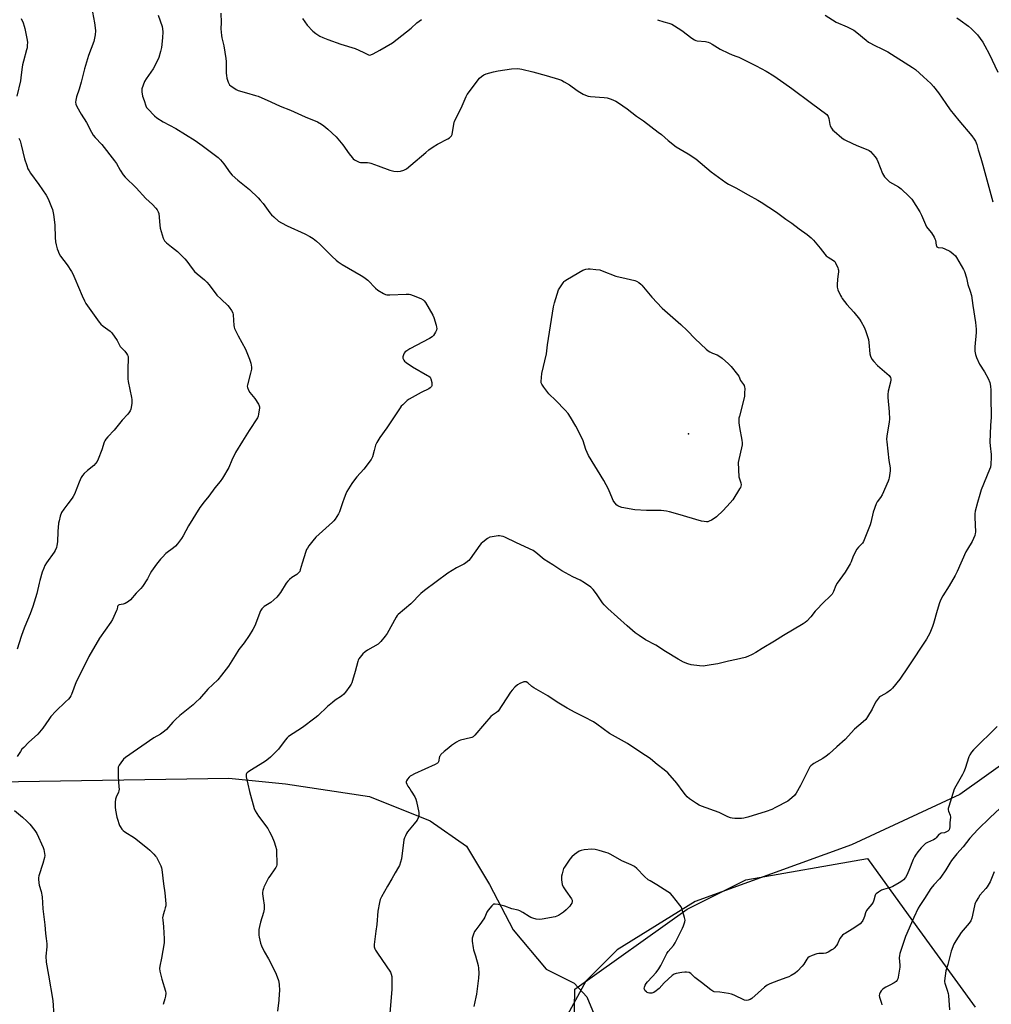
# Model space of a CAD drawing. Units: inches. Extents: x 1201768 to 1207768, y 529456 to 533456.
# Drawn here: x 1205728 to 1206280, y 530362 to 530921 of the extents above; entities that cross this region are included whole.
import ezdxf

# ---------------------------------------------------------------- set-up
doc = ezdxf.new("R2010")
doc.units = ezdxf.units.IN
doc.header["$MEASUREMENT"] = 0
for name, color, linetype in [('ELEV-Spot Elevation', 7, 'Continuous'), ('HYDRO-Single Line Stream', 4, 'Continuous'), ('NTRL-Farm Land', 3, 'Continuous'), ('NTRL-Trees', 3, 'Continuous'), ('Undefined', 1, 'Continuous')]:
    doc.layers.add(name, color=color, linetype=linetype)

msp = doc.modelspace()

# ---------------------------------------------------------------- linework, layer by layer
at = {"layer": 'ELEV-Spot Elevation'}
msp.add_point((1206108.15, 530685.63, 330.2), dxfattribs=at)
at = {"layer": 'HYDRO-Single Line Stream'}
msp.add_lwpolyline([(1205715.37, 530487.97), (1205847.05, 530490.14), (1205879.15, 530486.76), (1205926.89, 530479.63), (1205961.42, 530465.76), (1205982.04, 530451.41), (1205994.99, 530429.66), (1206008.52, 530403.96), (1206027.24, 530381.57), (1206043.2, 530373.63), (1206050.37, 530365.98), (1206065.84, 530328.63)], dxfattribs=at)
at = {"layer": 'NTRL-Farm Land'}
msp.add_lwpolyline([(1206447.37, 530960.4), (1206587.25, 530899.85), (1206665, 530858.04), (1206678.03, 530846.97), (1206682.15, 530826.99), (1206682.49, 530816.18), (1206679.39, 530803.55), (1206661.26, 530779.68), (1206603.49, 530726.52), (1206476.4, 530629.92), (1206357.02, 530548.32), (1206262.19, 530480.79), (1206200.77, 530452.14), (1206111.8, 530420.11), (1206067.64, 530392.62), (1206049.83, 530374.81), (1206036.96, 530351.22)], dxfattribs=at)
at = {"layer": 'NTRL-Trees'}
msp.add_polyline3d([(1206039.26, 530112.63, 0), (1206043.44, 530370.26, 0), (1206107.38, 530415.66, 0), (1206140.71, 530432.33, 0), (1206209.68, 530444.48, 0), (1206237.81, 530405.72, 0), (1206270.99, 530360.01, 0)], dxfattribs=at)
at = {"layer": 'Undefined'}
for points, elevation in [([(1205842.49, 530924.35), (1205842.57, 530919.14), (1205842.51, 530915.51), (1205842.78, 530911.8), (1205843.03, 530910.37), (1205844.24, 530905.79), (1205845.33, 530898.7), (1205845.45, 530896.95), (1205845.5, 530890.34), (1205845.6, 530888.92), (1205845.95, 530887.5), (1205846.68, 530885.26), (1205847.02, 530884.47), (1205847.48, 530883.77), (1205848.34, 530883.04), (1205849.78, 530882.04), (1205851.25, 530881.09), (1205852.27, 530880.56), (1205856.98, 530879.12), (1205862.24, 530877.7), (1205863.59, 530877.22), (1205870.8, 530874.12), (1205876.23, 530871.66), (1205881.95, 530869.42), (1205890.44, 530865.6), (1205897.37, 530862.63), (1205899.59, 530861.46), (1205901.01, 530860.49), (1205903.33, 530858.6), (1205907.98, 530854.14), (1205911.81, 530849.61), (1205915.3, 530844.62), (1205917.09, 530842.36), (1205917.68, 530841.74), (1205918.33, 530841.21), (1205920.26, 530840.09), (1205921.02, 530839.78), (1205921.81, 530839.61), (1205925.73, 530839.56), (1205926.86, 530839.46), (1205927.7, 530839.29), (1205931.81, 530837.69), (1205938.48, 530835.26), (1205939.88, 530834.8), (1205940.73, 530834.63), (1205942.74, 530834.56), (1205944.46, 530834.68), (1205946.42, 530835.3), (1205947.99, 530836.06), (1205950.46, 530838.04), (1205958.85, 530845.34), (1205960.7, 530846.8), (1205963.13, 530848.5), (1205965.5, 530850.02), (1205971.43, 530852.97), (1205972.39, 530853.57), (1205972.99, 530854.1), (1205973.46, 530854.71), (1205973.77, 530855.5), (1205974.74, 530861.35), (1205975.22, 530863.03), (1205978.9, 530870.54), (1205981.86, 530877.15), (1205982.42, 530878.18), (1205983.09, 530879.17), (1205988.63, 530886.63), (1205989.42, 530887.5), (1205990.52, 530888.39), (1205991.92, 530889.35), (1205993.21, 530889.94), (1205997.37, 530891.15), (1206000, 530891.65)], 328), ([(1206185.81, 530923.28), (1206189.83, 530920.67), (1206192.02, 530919.38), (1206198.24, 530916.56), (1206201.92, 530914.66), (1206203.63, 530913.49), (1206208.95, 530909), (1206210.36, 530907.97), (1206214.26, 530905.79), (1206217.46, 530904.4), (1206221.29, 530902.51), (1206235.38, 530893.63), (1206237.01, 530892.36), (1206241.61, 530888.34), (1206245.81, 530884.41), (1206247.17, 530882.84), (1206250.15, 530879.1), (1206254.18, 530873.16), (1206256.78, 530869.52), (1206261.63, 530863.52), (1206269.06, 530854.73), (1206270.41, 530852.89), (1206271.09, 530851.65), (1206271.78, 530849.79), (1206272.66, 530846.84), (1206274.19, 530842.16), (1206275.36, 530838.17), (1206280.9, 530817.25)], 324), ([(1206260.55, 530921.72), (1206262.49, 530920.49), (1206267.2, 530917.05), (1206268.91, 530915.45), (1206272.19, 530912.09), (1206275.24, 530907.87), (1206276.49, 530905.92), (1206278.85, 530901.31), (1206283.87, 530890.93)], 322), ([(1205888.78, 530921.37), (1205891.54, 530917.64), (1205894.8, 530914.21), (1205896.35, 530912.87), (1205898.79, 530911.34), (1205900.32, 530910.59), (1205903.19, 530909.39), (1205910.56, 530906.74), (1205918.76, 530904.29), (1205923.29, 530902.3), (1205926.26, 530900.81), (1205926.95, 530900.65), (1205927.69, 530900.75), (1205928.96, 530901.31), (1205932.84, 530903.37), (1205939.97, 530907.6), (1205950.56, 530915.95), (1205953.86, 530918.82), (1205956.43, 530920.86)], 326), ([(1206090.5, 530920.7), (1206094.14, 530919.55), (1206096.9, 530918.78), (1206098.71, 530918.12), (1206100.22, 530917.29), (1206104.37, 530914.61), (1206110.06, 530910.19), (1206111.49, 530909.25), (1206112.2, 530908.95), (1206113.02, 530908.76), (1206117.76, 530908.31), (1206119.19, 530907.95), (1206120.3, 530907.56), (1206121.6, 530906.85), (1206126.17, 530904.04), (1206130.84, 530901.66), (1206132.94, 530900.67), (1206135.47, 530899.88), (1206136.71, 530899.38), (1206146.56, 530894.43), (1206152.25, 530891.43), (1206156.53, 530888.74), (1206162.31, 530884.89), (1206166.86, 530881.7), (1206177.92, 530873.27), (1206186.62, 530866.81), (1206187.12, 530866.26), (1206187.43, 530865.66), (1206187.72, 530864.56), (1206188.37, 530861.15), (1206188.65, 530860.36), (1206189.33, 530859.15), (1206190.14, 530858.02), (1206190.74, 530857.38), (1206195.26, 530853.57), (1206196.43, 530852.73), (1206197.73, 530852.02), (1206203.72, 530849.33), (1206209.98, 530846.74), (1206210.75, 530846.34), (1206211.42, 530845.82), (1206214.08, 530842.85), (1206215.07, 530841.45), (1206215.68, 530840.09), (1206218.29, 530833.41), (1206218.83, 530832.36), (1206219.51, 530831.48), (1206221.26, 530829.64), (1206222.33, 530828.72), (1206227.38, 530825.76), (1206228.81, 530824.75), (1206233.52, 530820.31), (1206234.32, 530819.45), (1206234.85, 530818.75), (1206239.51, 530811.54), (1206240.38, 530809.74), (1206242.69, 530804.43), (1206243.32, 530803.13), (1206244, 530802.17), (1206246.14, 530799.67), (1206247.64, 530797.15), (1206248.03, 530796.36), (1206248.31, 530795.55), (1206248.76, 530792.74), (1206248.89, 530792.22), (1206249.11, 530791.78), (1206249.43, 530791.47), (1206249.87, 530791.28), (1206252.37, 530791.11), (1206253.72, 530790.66), (1206256.55, 530789.25), (1206257.26, 530788.75), (1206258.38, 530787.81), (1206259.66, 530786.59), (1206260.4, 530785.63), (1206264.25, 530778.95), (1206264.89, 530777.66), (1206265.91, 530774.07), (1206266.67, 530770.35), (1206268.05, 530766.65), (1206268.82, 530764.15), (1206269.5, 530758.47), (1206271.2, 530748.75), (1206271.52, 530744.95), (1206271.55, 530743.19), (1206270.7, 530734.89), (1206270.82, 530732.57), (1206271.07, 530730.57), (1206271.65, 530728.91), (1206273.43, 530725.15), (1206276.15, 530720.84), (1206278.36, 530716.98), (1206279.18, 530714.74), (1206279.57, 530712.71), (1206279.81, 530710.36), (1206279.8, 530703.97), (1206280.05, 530697.72), (1206279.98, 530695.08), (1206279.63, 530690.34), (1206279.33, 530680.8), (1206279.45, 530678.78), (1206279.97, 530673.88), (1206280.09, 530672.1), (1206279.86, 530668.4), (1206279.58, 530666.71), (1206279.09, 530665.33), (1206274.41, 530653.7), (1206273.53, 530651.04), (1206272.18, 530646.53), (1206270.88, 530641.62), (1206270.7, 530640.21), (1206270.67, 530638.26), (1206271.06, 530629.78), (1206270.99, 530628.92), (1206270.68, 530627.84), (1206269.18, 530624.42), (1206266.47, 530620.17), (1206265.58, 530618.5), (1206260.64, 530607.49), (1206259.48, 530605.08), (1206256.06, 530599.17), (1206252.64, 530593.67), (1206251.48, 530591.43), (1206250.74, 530589.59), (1206249.25, 530585.21), (1206247.25, 530577.83), (1206246.72, 530576.19), (1206245.21, 530572.46), (1206243.23, 530569.04), (1206232.88, 530553.24), (1206228.12, 530546.23), (1206224, 530541.24), (1206222.8, 530539.96), (1206220.72, 530538.56), (1206217.26, 530536.66), (1206216.6, 530536.15), (1206216.03, 530535.52), (1206214.34, 530533.17), (1206212.39, 530529.18), (1206209.79, 530524.88), (1206208.78, 530523.43), (1206207.33, 530522.07), (1206202.33, 530517.92), (1206197.17, 530512.03), (1206192.34, 530507.86), (1206187.95, 530503.8), (1206186.31, 530502.56), (1206184.36, 530501.22), (1206179.2, 530498.42), (1206178.49, 530497.9), (1206177.61, 530497.11), (1206177.03, 530496.45), (1206176.43, 530495.45), (1206171.8, 530485.89), (1206169.31, 530481.62), (1206168.34, 530480.23), (1206166.82, 530478.81), (1206164.5, 530477.07), (1206157.56, 530473.32), (1206155.47, 530472.35), (1206152.27, 530471.06), (1206141.76, 530467.92), (1206139.61, 530467.41), (1206138.25, 530467.18), (1206134.44, 530467.19), (1206132.99, 530467.28), (1206131.86, 530467.56), (1206130.5, 530468.15), (1206125.42, 530470.64), (1206115.53, 530474.22), (1206114.22, 530474.79), (1206112.72, 530475.65), (1206109.83, 530477.55), (1206108.68, 530478.4), (1206107.39, 530479.5), (1206106.42, 530480.55), (1206104.98, 530482.33), (1206101.38, 530487.2), (1206096.45, 530493.04), (1206094.32, 530494.86), (1206090.24, 530497.81), (1206087.87, 530499.96), (1206086.36, 530501.14), (1206080.96, 530504.62), (1206073.38, 530509.72), (1206063.25, 530515.5), (1206056.08, 530520.76), (1206054.17, 530522.07), (1206049.01, 530524.76), (1206043.7, 530527.34), (1206039.14, 530529.8), (1206033.52, 530533.18), (1206028.12, 530536.72), (1206020.27, 530541.38), (1206019.14, 530542.19), (1206016.87, 530544.1), (1206015.92, 530544.68), (1206015.45, 530544.79), (1206014.66, 530544.68), (1206012.22, 530543.72), (1206010.94, 530543.03), (1206009.48, 530541.69), (1206007.92, 530540.01), (1206007.03, 530538.85), (1206000, 530528.16)], 326), ([(1206000, 530891.65), (1206007.54, 530892.87), (1206011.03, 530892.92), (1206012.2, 530892.86), (1206013.36, 530892.67), (1206019.74, 530891.09), (1206027.31, 530889.02), (1206034.26, 530886.88), (1206035.89, 530886.29), (1206037.45, 530885.46), (1206040.49, 530883.64), (1206044.85, 530880.49), (1206046.28, 530879.55), (1206048.23, 530878.38), (1206049.5, 530877.8), (1206051.11, 530877.31), (1206052.48, 530877.02), (1206060.15, 530876.59), (1206061.92, 530876.38), (1206064.12, 530875.65), (1206066.79, 530874.52), (1206068.27, 530873.58), (1206073.28, 530870.04), (1206078.48, 530865.97), (1206082.51, 530863.18), (1206090.92, 530856.91), (1206092.76, 530855.47), (1206096.6, 530852.15), (1206101.14, 530848.55), (1206107.83, 530844.5), (1206112.23, 530841.7), (1206120.98, 530834.37), (1206129.21, 530828.25), (1206130.73, 530827.35), (1206135.05, 530825.24), (1206142.01, 530821.2), (1206147.45, 530818.32), (1206149.45, 530817.18), (1206158, 530811.39), (1206163.34, 530807.36), (1206166.79, 530805.13), (1206171, 530801.97), (1206175.53, 530798.79), (1206177.73, 530796.88), (1206179.15, 530795.44), (1206182.91, 530791.06), (1206185.6, 530787.54), (1206186.37, 530786.66), (1206187.34, 530785.9), (1206190.54, 530783.97), (1206191.18, 530783.42), (1206191.65, 530782.74), (1206192.93, 530779.86), (1206193.17, 530779.05), (1206193.24, 530778.5), (1206193.2, 530777.62), (1206192.82, 530774.98), (1206192.66, 530773.21), (1206192.48, 530770.26), (1206192.54, 530768.81), (1206192.99, 530767.41), (1206194.42, 530764.14), (1206194.96, 530763.08), (1206195.44, 530762.33), (1206197.94, 530759.01), (1206201.98, 530754.57), (1206205.29, 530750.63), (1206206.21, 530749.15), (1206207.89, 530746.07), (1206208.65, 530744.17), (1206210.25, 530739.14), (1206210.5, 530737.41), (1206211, 530731.03), (1206211.43, 530729.71), (1206212.27, 530727.95), (1206213.32, 530726.63), (1206215.52, 530724.39), (1206222.05, 530718.64), (1206222.42, 530718.19), (1206222.79, 530717.51), (1206223.01, 530716.78), (1206223.04, 530716.25), (1206222.81, 530714.84), (1206221.51, 530709.72), (1206221.23, 530707.86), (1206221.28, 530706.14), (1206222.04, 530697.96), (1206222.23, 530693.94), (1206222.09, 530692.47), (1206220.79, 530684.29), (1206220.61, 530682.55), (1206220.69, 530681.08), (1206221.91, 530670.5), (1206222.62, 530666.28), (1206222.57, 530664.56), (1206222.16, 530660.56), (1206221.96, 530659.73), (1206221.55, 530658.66), (1206218.1, 530650.96), (1206217.18, 530649.49), (1206215.33, 530647), (1206214.7, 530645.84), (1206212.94, 530641.16), (1206211.73, 530635.29), (1206211.37, 530633.92), (1206207.55, 530624.41), (1206206.94, 530623.45), (1206204.62, 530621.29), (1206203.78, 530620.14), (1206201.59, 530616.08), (1206200.44, 530612.8), (1206199.95, 530611.75), (1206196.99, 530607.05), (1206192.47, 530600.7), (1206191.84, 530599.42), (1206190.48, 530595.98), (1206189.73, 530594.61), (1206188.81, 530593.56), (1206184.38, 530589.43), (1206180.94, 530585.91), (1206179.99, 530584.81), (1206177.52, 530581.59), (1206175.31, 530579.23), (1206174.45, 530578.45), (1206173.22, 530577.61), (1206162.11, 530571.01), (1206156.95, 530567.8), (1206150.02, 530563.68), (1206146.28, 530561.34), (1206144.22, 530560.22), (1206141.84, 530559.09), (1206140.19, 530558.56), (1206135.43, 530557.35), (1206130.87, 530556.44), (1206124.7, 530555.03), (1206120.94, 530554.35), (1206116.37, 530553.73), (1206114.34, 530553.78), (1206109.7, 530554.33), (1206107.8, 530554.9), (1206105.17, 530555.98), (1206102.14, 530557.65), (1206095.12, 530561.97), (1206089.53, 530565.51), (1206083.72, 530568.55), (1206080.02, 530571.08), (1206077.89, 530572.67), (1206073.33, 530576.59), (1206062.23, 530586.41), (1206060.21, 530588.46), (1206059.25, 530589.53), (1206055.92, 530594.71), (1206053.86, 530597.25), (1206052.58, 530598.44), (1206049.08, 530600.96), (1206046.59, 530602.41), (1206042.34, 530604.35), (1206036.16, 530607.71), (1206030.99, 530611.2), (1206026.14, 530614.29), (1206021.37, 530618.26), (1206019.93, 530619.24), (1206010.45, 530623.66), (1206003.82, 530626.88), (1206002.74, 530627.25), (1206001.71, 530627.48), (1206000.68, 530627.61), (1206000, 530627.61)], 328), ([(1206000, 530627.61), (1205996.59, 530627.16), (1205995.24, 530626.8), (1205994.02, 530626.07), (1205991.23, 530623.98), (1205990.35, 530623.24), (1205989.57, 530622.37), (1205984.01, 530614.62), (1205983.26, 530613.71), (1205982.65, 530613.14), (1205981.34, 530612.11), (1205980.42, 530611.49), (1205976.27, 530609.41), (1205971.4, 530606.37), (1205958.15, 530596.7), (1205956.09, 530594.98), (1205950.32, 530589.03), (1205943.28, 530583.03), (1205942.67, 530582.4), (1205942.03, 530581.43), (1205936.93, 530572.16), (1205935.89, 530570.74), (1205933.27, 530567.57), (1205932.45, 530566.74), (1205931.75, 530566.23), (1205925.69, 530562.66), (1205924.47, 530561.86), (1205923.2, 530560.63), (1205920.94, 530557.87), (1205920.51, 530557.11), (1205920.23, 530556.29), (1205918.78, 530550.6), (1205917.32, 530545.52), (1205916.85, 530544.14), (1205916.46, 530543.37), (1205915.81, 530542.39), (1205913.26, 530538.8), (1205912.34, 530537.67), (1205911.09, 530536.63), (1205907.47, 530534.28), (1205905.84, 530533), (1205903.11, 530530.68), (1205897.64, 530525.47), (1205895.95, 530524.06), (1205888.87, 530518.83), (1205883.51, 530515.46), (1205880.99, 530513.67), (1205880.18, 530512.88), (1205879.06, 530511.56), (1205875.14, 530506.61), (1205870.66, 530502.03), (1205868.65, 530500.36), (1205867.25, 530499.31), (1205861.33, 530495.78), (1205858.33, 530493.84), (1205857.42, 530493.13), (1205857.07, 530492.72), (1205856.88, 530492.34), (1205856.78, 530491.61), (1205856.88, 530490.76), (1205858.68, 530482.43), (1205861.39, 530472.81), (1205862.03, 530471.51), (1205863.88, 530468.55), (1205869.08, 530461.39), (1205870.16, 530459.68), (1205871.42, 530457.16), (1205872.76, 530453.83), (1205873.6, 530451.37), (1205874.07, 530449.49), (1205874.17, 530448.01), (1205874.23, 530442.07), (1205874.2, 530440.89), (1205874.05, 530440.05), (1205873.7, 530439.28), (1205873.23, 530438.54), (1205870.25, 530434.5), (1205869.62, 530433.52), (1205866.95, 530428.25), (1205866.62, 530427.44), (1205866.33, 530426.35), (1205866.18, 530425.23), (1205866.2, 530424.35), (1205866.52, 530421.68), (1205867.1, 530417.91), (1205867.05, 530415.69), (1205866.73, 530413.77), (1205864.98, 530408.22), (1205864.35, 530405.77), (1205864.05, 530404.11), (1205863.98, 530402.11), (1205864.04, 530400.97), (1205864.23, 530399.8), (1205865.03, 530396.34), (1205865.47, 530394.93), (1205867.09, 530391.73), (1205869.63, 530387.5), (1205870.58, 530385.7), (1205873.86, 530378.84), (1205875.18, 530375.1), (1205875.57, 530373.18), (1205875.75, 530369.37), (1205875.69, 530367.6), (1205875.33, 530364.05), (1205874.62, 530357.7)], 328), ([(1206000, 530528.16), (1205998.97, 530527.28), (1205996.74, 530525.82), (1205995.89, 530525.06), (1205992.26, 530520.95), (1205986.82, 530514.57), (1205985.78, 530513.56), (1205985.05, 530513.17), (1205984.24, 530512.92), (1205978.63, 530511.73), (1205977.59, 530511.29), (1205976.36, 530510.52), (1205973.47, 530508.56), (1205971.88, 530507.36), (1205969.25, 530505.21), (1205967.43, 530503.49), (1205966.97, 530502.83), (1205966.76, 530502.33), (1205966.1, 530499.32), (1205965.86, 530498.88), (1205965.47, 530498.51), (1205964.21, 530497.82), (1205952.47, 530492.56), (1205950.68, 530491.67), (1205949.98, 530491.23), (1205949.36, 530490.66), (1205948.46, 530489.51), (1205947.88, 530488.54), (1205947.7, 530488.05), (1205947.67, 530487.57), (1205948.02, 530486.62), (1205948.73, 530485.45), (1205949.84, 530483.98), (1205950.65, 530482.75), (1205952.63, 530479.49), (1205953.28, 530478.19), (1205953.67, 530476.77), (1205954.84, 530470.59), (1205955, 530469.43), (1205954.95, 530468.58), (1205954.6, 530467.5), (1205953.89, 530466.26), (1205952.34, 530464.19), (1205948.54, 530459.58), (1205947.92, 530458.62), (1205947.3, 530457.38), (1205946.77, 530456.11), (1205946.5, 530454.97), (1205945.06, 530444.34), (1205944.54, 530442.38), (1205943.92, 530440.46), (1205943.42, 530439.44), (1205941.43, 530436.4), (1205939.67, 530432.82), (1205937.21, 530428.76), (1205933.79, 530422.65), (1205933.04, 530421.08), (1205932.6, 530419.41), (1205931.7, 530414.58), (1205931.09, 530407.03), (1205930.43, 530403.24), (1205929.57, 530395.69), (1205929.65, 530394.26), (1205929.96, 530393.17), (1205930.31, 530392.38), (1205931.38, 530390.68), (1205938.77, 530379.84), (1205939.3, 530378.82), (1205939.59, 530377.53), (1205939.67, 530376.45), (1205939.55, 530374.24), (1205939.58, 530370.32), (1205938.37, 530356.43)], 326), ([(1206283.33, 530519.49), (1206270.01, 530506.08), (1206268.91, 530504.77), (1206267.97, 530503.39), (1206267.4, 530502.09), (1206265.26, 530495.49), (1206264.56, 530493.6), (1206263.72, 530492.06), (1206259.87, 530485.61), (1206258.99, 530483.86), (1206255.95, 530474.04), (1206255.67, 530472.78), (1206255.67, 530472.07), (1206255.86, 530471.31), (1206256.71, 530469.11), (1206256.88, 530468), (1206256.54, 530464.61), (1206256.51, 530462.43), (1206256.37, 530461.56), (1206256.09, 530460.76), (1206255.8, 530460.33), (1206255.42, 530459.99), (1206254.29, 530459.34), (1206253.53, 530459.09), (1206251.67, 530458.79), (1206250.97, 530458.5), (1206250.35, 530457.99), (1206248.83, 530456.25), (1206248.21, 530455.66), (1206247.25, 530455.07), (1206243.88, 530453.54), (1206242.76, 530452.92), (1206241.89, 530452.17), (1206240.27, 530450.45), (1206238.39, 530448.22), (1206237.03, 530446.37), (1206236.44, 530445.39), (1206235.69, 530443.83), (1206233.28, 530437.55), (1206232.19, 530435), (1206231.38, 530433.63), (1206230.13, 530432.3), (1206229.25, 530431.62), (1206227.84, 530430.69), (1206224.06, 530428.57), (1206222.74, 530427.99), (1206218.85, 530426.8), (1206217.77, 530426.4), (1206216.02, 530425.43), (1206214.66, 530424.44), (1206214.31, 530424.04), (1206214.07, 530423.56), (1206213.37, 530420.79), (1206212.94, 530419.72), (1206212.17, 530418.53), (1206209.93, 530415.9), (1206209.29, 530414.98), (1206208.63, 530413.53), (1206208.13, 530411.6), (1206207.76, 530410.55), (1206207.17, 530409.3), (1206206.71, 530408.62), (1206205.52, 530407.44), (1206202.48, 530405.23), (1206201.02, 530404.29), (1206197, 530401.94), (1206196.27, 530401.46), (1206195.61, 530400.89), (1206194.81, 530400.03), (1206194.1, 530399.09), (1206192.65, 530396.04), (1206192.09, 530395.08), (1206190.84, 530393.61), (1206190.24, 530393.05), (1206189.55, 530392.56), (1206187.34, 530391.27), (1206186.06, 530390.7), (1206184.7, 530390.45), (1206182.08, 530390.47), (1206180.93, 530390.34), (1206178.41, 530389.47), (1206176.54, 530388.61), (1206175.94, 530388.14), (1206175.29, 530387.37), (1206173.52, 530384.46), (1206172.66, 530383.31), (1206169.95, 530380.52), (1206168.59, 530379.37), (1206166.38, 530377.93), (1206165.1, 530377.22), (1206163.99, 530376.8), (1206159.15, 530375.27), (1206154.3, 530373.24), (1206152.73, 530372.49), (1206151.33, 530371.45), (1206144, 530365.01), (1206143.05, 530364.33), (1206142.03, 530363.93), (1206140.97, 530363.81), (1206139.9, 530364.05), (1206134.1, 530366.85), (1206132.45, 530367.48), (1206130.74, 530367.82), (1206125.82, 530368.6), (1206122.71, 530368.81), (1206121.94, 530369.07), (1206120.77, 530369.86), (1206115.55, 530374.09), (1206111.7, 530376.88), (1206111.05, 530377.44), (1206109.4, 530379.17), (1206108.48, 530379.65), (1206106.93, 530379.99), (1206106.08, 530379.98), (1206104.32, 530379.71), (1206101.1, 530379.1), (1206100, 530378.75), (1206098.78, 530377.94), (1206096.52, 530375.98), (1206094.32, 530373.79), (1206091.35, 530370.63), (1206090.72, 530370.04), (1206089.8, 530369.36), (1206088.33, 530368.46), (1206087.31, 530368.05), (1206086.78, 530367.99), (1206085.98, 530368.03), (1206085.18, 530368.19), (1206084.68, 530368.37), (1206084.19, 530368.68), (1206083.56, 530369.26), (1206083.23, 530369.71), (1206083.03, 530370.19), (1206082.98, 530370.68), (1206083.06, 530371.44), (1206083.51, 530372.49), (1206084.13, 530373.49), (1206084.86, 530374.42), (1206087.39, 530377.28), (1206089.78, 530379.73), (1206091.26, 530381.77), (1206092.41, 530383.75), (1206095.71, 530390.42), (1206096.54, 530391.58), (1206099.51, 530395.09), (1206100.46, 530396.56), (1206102.27, 530399.96), (1206103.12, 530401.92), (1206104.69, 530404.99), (1206105.26, 530406.29), (1206106.04, 530408.4), (1206106.17, 530409.47), (1206105.88, 530410.9), (1206104.33, 530416.03), (1206103.84, 530417.08), (1206103.18, 530418.03), (1206098.98, 530423.25), (1206097.81, 530424.53), (1206096.39, 530425.57), (1206090.12, 530429.52), (1206086.24, 530431.68), (1206085.27, 530432.33), (1206083.07, 530434.19), (1206078.71, 530438.72), (1206077.36, 530439.86), (1206075.59, 530440.87), (1206070.24, 530443.12), (1206064.03, 530446.65), (1206062.49, 530447.44), (1206061.09, 530447.94), (1206057.39, 530449.08), (1206055.16, 530449.55), (1206053.21, 530449.66), (1206048.86, 530449.3), (1206047.15, 530449.07), (1206046.08, 530448.67), (1206043.38, 530446.81), (1206041.76, 530445.49), (1206040.68, 530444.14), (1206037.57, 530439.61), (1206037.19, 530438.84), (1206036.92, 530438.02), (1206036.33, 530435.79), (1206036.04, 530434.38), (1206035.99, 530433.51), (1206036.04, 530432.33), (1206036.36, 530429.7), (1206036.93, 530428.37), (1206038.33, 530426.09), (1206041.61, 530421.55), (1206041.94, 530420.79), (1206041.98, 530420.04), (1206041.75, 530419.02), (1206041.35, 530418.3), (1206040.62, 530417.41), (1206038.62, 530415.28), (1206037.08, 530413.91), (1206034.32, 530412.17), (1206033.26, 530411.66), (1206032.41, 530411.4), (1206025.06, 530410.01), (1206023.59, 530409.85), (1206021.6, 530410.09), (1206019.62, 530410.5), (1206018.54, 530410.89), (1206017.53, 530411.49), (1206014.07, 530413.86), (1206012.35, 530414.75), (1206011.28, 530415.08), (1206007.71, 530415.94), (1206003.76, 530417.31), (1206000, 530418.24)], 324), ([(1206284.88, 530472.77), (1206279.37, 530467.77), (1206272.5, 530460.92), (1206267.82, 530455.91), (1206264.01, 530451.02), (1206260.51, 530447.11), (1206257.49, 530443.31), (1206256.45, 530441.79), (1206254.25, 530438.04), (1206251.47, 530433.88), (1206250.75, 530433), (1206247.47, 530429.47), (1206245.83, 530427.48), (1206242.19, 530421.67), (1206239.45, 530417.74), (1206238.55, 530416.21), (1206236.03, 530410.89), (1206231.43, 530400.11), (1206228.19, 530390.56), (1206227.92, 530389.43), (1206227.82, 530388.04), (1206228.13, 530383.97), (1206228.1, 530382.81), (1206227.16, 530377.03), (1206226.98, 530376.17), (1206226.7, 530375.38), (1206226.14, 530374.63), (1206225, 530373.84), (1206222.47, 530372.47), (1206220.12, 530371.47), (1206219.26, 530370.9), (1206218.47, 530370.22), (1206217.57, 530369.26), (1206216.9, 530368.29), (1206216.55, 530367.51), (1206216.46, 530366.73), (1206216.63, 530365.66), (1206217.08, 530364.04), (1206217.72, 530362.24), (1206217.89, 530361.41)], 322), ([(1206281.79, 530436.84), (1206279.35, 530431.23), (1206277.78, 530428.34), (1206277.06, 530427.4), (1206273.62, 530423.56), (1206272.79, 530422.37), (1206271.42, 530420.14), (1206271.02, 530419.38), (1206270.73, 530418.56), (1206269.46, 530412.22), (1206268.95, 530410.51), (1206268.4, 530409.13), (1206267.47, 530407.73), (1206263.04, 530402.43), (1206259.86, 530397.63), (1206258.81, 530395.73), (1206257.36, 530391.79), (1206256.64, 530389.52), (1206255.48, 530384.28), (1206254.24, 530380.62), (1206253.51, 530374.98), (1206253.53, 530374.42), (1206253.7, 530373.58), (1206255, 530369.72), (1206255.51, 530367.74), (1206255.73, 530366.59), (1206256.33, 530358.48)], 320), ([(1206000, 530418.24), (1205998.29, 530418.6), (1205997.64, 530418.55), (1205997.37, 530418.45), (1205996.94, 530418.12), (1205996.34, 530417.51), (1205994.25, 530415.03), (1205993.61, 530414.06), (1205992.36, 530411.13), (1205991.79, 530410.13), (1205989.6, 530407.05), (1205987.21, 530404.02), (1205986.56, 530403.04), (1205985.91, 530401.47), (1205985.28, 530399.28), (1205985.18, 530398.43), (1205985.22, 530397.55), (1205985.74, 530393.69), (1205986.02, 530392.54), (1205987.08, 530389.21), (1205988.66, 530383.65), (1205988.85, 530382.23), (1205988.92, 530379.32), (1205988.84, 530376.44), (1205987.72, 530367.46), (1205987.39, 530365.71), (1205986.14, 530360.51)], 324)]:
    msp.add_lwpolyline(points, dxfattribs=dict(at, elevation=elevation))
at = {"layer": 'Undefined', "elevation": 330}
msp.add_lwpolyline([(1206118.29, 530635.62), (1206116.95, 530635.71), (1206115.55, 530635.99), (1206102.13, 530639.89), (1206097.26, 530641.21), (1206095.57, 530641.59), (1206092.52, 530641.98), (1206084.15, 530642), (1206077.65, 530642.36), (1206070.27, 530643.8), (1206068.64, 530644.39), (1206067.88, 530644.77), (1206067.42, 530645.09), (1206066.29, 530646.3), (1206065.37, 530647.7), (1206064.87, 530648.72), (1206062.57, 530654.19), (1206060.08, 530659.1), (1206051.27, 530673.28), (1206049.75, 530676.68), (1206048.19, 530681.56), (1206047.32, 530683.68), (1206044.06, 530689.9), (1206041.01, 530695.1), (1206039.67, 530697.02), (1206037.96, 530699.08), (1206032.74, 530704.45), (1206028.73, 530708.3), (1206025.87, 530712.03), (1206024.73, 530713.71), (1206024.46, 530714.5), (1206024.41, 530715.35), (1206024.8, 530719.79), (1206027.51, 530730.89), (1206027.94, 530736.09), (1206031.5, 530757.61), (1206032.03, 530759.92), (1206034.32, 530767.36), (1206036.85, 530771.33), (1206037.39, 530772), (1206037.81, 530772.4), (1206039.29, 530773.37), (1206048.13, 530778.43), (1206049.69, 530779.02), (1206051.03, 530779.24), (1206052.18, 530779.2), (1206055.37, 530778.9), (1206057.67, 530778.59), (1206059.06, 530778.13), (1206066.75, 530775.14), (1206072.7, 530773.68), (1206077.54, 530772.61), (1206078.61, 530772.21), (1206079.84, 530771.43), (1206081, 530770.53), (1206081.62, 530769.91), (1206087.27, 530763.09), (1206093.21, 530756.93), (1206103.65, 530747.66), (1206107.25, 530744.19), (1206111.81, 530739.56), (1206118.11, 530733.69), (1206119.22, 530732.72), (1206120.16, 530732.09), (1206121.65, 530731.4), (1206124.35, 530730.38), (1206125.37, 530729.86), (1206127.26, 530728.44), (1206130.9, 530725.4), (1206132.27, 530723.83), (1206136.01, 530719.2), (1206136.61, 530718.22), (1206137.7, 530715.81), (1206139.27, 530713.65), (1206139.71, 530712.91), (1206139.94, 530712.1), (1206140, 530711.23), (1206139.97, 530708.56), (1206139.82, 530706.79), (1206136.98, 530695.58), (1206136.73, 530694.43), (1206136.64, 530693.57), (1206136.74, 530691.89), (1206137.07, 530689.08), (1206138.45, 530681.92), (1206138.62, 530680.48), (1206138.55, 530679.35), (1206138.28, 530677.65), (1206136.62, 530670.98), (1206136.39, 530669.22), (1206136.75, 530661.18), (1206136.98, 530660.05), (1206137.81, 530657.73), (1206137.95, 530656.62), (1206137.88, 530655.8), (1206137.57, 530655.02), (1206137.15, 530654.26), (1206133.2, 530648.06), (1206131.84, 530646.48), (1206127.79, 530642.12), (1206123.98, 530638.52), (1206122.64, 530637.43), (1206121.15, 530636.57), (1206119.86, 530635.95), (1206119.07, 530635.69)], close=True, dxfattribs=at)
at = {"layer": 'Undefined'}
for points in [[(1205769.5, 530924.91, 332), (1205770.73, 530918.87, 332), (1205771.17, 530916.04, 332), (1205771.3, 530914.35, 332), (1205771.03, 530912.07, 332), (1205770.35, 530908.39, 332), (1205767.34, 530900.35, 332), (1205765.12, 530892.83, 332), (1205763.14, 530885.17, 332), (1205761.94, 530881.2, 332), (1205760.48, 530876.87, 332), (1205760.09, 530874.98, 332), (1205759.99, 530873.89, 332), (1205760.16, 530872.75, 332), (1205760.61, 530871.36, 332), (1205763.07, 530866.97, 332), (1205766.17, 530862.39, 332), (1205768.96, 530856.91, 332), (1205770, 530855.17, 332), (1205771.03, 530853.85, 332), (1205774.84, 530849.83, 332), (1205782.13, 530840.54, 332), (1205783.12, 530839.12, 332), (1205785.3, 530835.21, 332), (1205787.02, 530832.59, 332), (1205788.2, 530831.27, 332), (1205794.36, 530825.17, 332), (1205799.85, 530819.26, 332), (1205803.59, 530815.77, 332), (1205805.63, 530813.71, 332), (1205806.35, 530812.82, 332), (1205806.93, 530811.68, 332), (1205807.21, 530810.61, 332), (1205807.81, 530804.09, 332), (1205808.08, 530802.34, 332), (1205809.77, 530796.65, 332), (1205810.08, 530795.83, 332), (1205810.52, 530795.1, 332), (1205811.53, 530794.09, 332), (1205814.43, 530791.64, 332), (1205817.83, 530789.15, 332), (1205822.05, 530785.01, 332), (1205823.19, 530783.65, 332), (1205826.11, 530779.52, 332), (1205827.59, 530777.76, 332), (1205829.01, 530776.33, 332), (1205833.11, 530772.97, 332), (1205834.53, 530771.62, 332), (1205835.79, 530770.14, 332), (1205840.27, 530764.38, 332), (1205842.71, 530761.94, 332), (1205846.5, 530758.46, 332), (1205847.23, 530757.54, 332), (1205848.52, 530755.53, 332), (1205849.24, 530754.24, 332), (1205849.54, 530753.19, 332), (1205849.85, 530747.04, 332), (1205849.97, 530746.2, 332), (1205850.21, 530745.38, 332), (1205852.28, 530741.14, 332), (1205856.44, 530733.55, 332), (1205858.82, 530727.92, 332), (1205859.19, 530726.83, 332), (1205859.46, 530725.7, 332), (1205859.84, 530723.43, 332), (1205859.81, 530722.29, 332), (1205859.3, 530720, 332), (1205857.58, 530713.45, 332), (1205857.5, 530712.62, 332), (1205857.63, 530711.83, 332), (1205858.19, 530710.27, 332), (1205858.85, 530709.04, 332), (1205861.72, 530705.62, 332), (1205863.81, 530702.45, 332), (1205864.29, 530701.43, 332), (1205864.41, 530700.9, 332), (1205864.42, 530700.35, 332), (1205863.89, 530696.65, 332), (1205863.63, 530695.54, 332), (1205863.28, 530694.74, 332), (1205858.47, 530687.53, 332), (1205854.77, 530681.31, 332), (1205850.75, 530675.04, 332), (1205848.64, 530670.6, 332), (1205846.94, 530666.47, 332), (1205843.47, 530660.42, 332), (1205842.18, 530658.47, 332), (1205839.12, 530654.81, 332), (1205835.6, 530650.14, 332), (1205833.03, 530647.02, 332), (1205830.52, 530643.76, 332), (1205824.12, 530633.24, 332), (1205821, 530627.59, 332), (1205820.08, 530626.11, 332), (1205817.83, 530623.14, 332), (1205816.72, 530621.84, 332), (1205815.63, 530620.91, 332), (1205811.32, 530617.57, 332), (1205809.32, 530615.63, 332), (1205808.17, 530614.34, 332), (1205806, 530611.61, 332), (1205803.16, 530607.52, 332), (1205802.42, 530606.29, 332), (1205800.89, 530603.32, 332), (1205797.9, 530598.84, 332), (1205796.97, 530597.73, 332), (1205794.39, 530595.05, 332), (1205791.15, 530591.28, 332), (1205790.07, 530590.32, 332), (1205788.08, 530589.15, 332), (1205787.01, 530588.79, 332), (1205784.75, 530588.55, 332), (1205784.31, 530588.36, 332), (1205784.02, 530588, 332), (1205783.85, 530587.54, 332), (1205783.56, 530585.98, 332), (1205783.27, 530585.17, 332), (1205780.88, 530580.19, 332), (1205779.93, 530578.71, 332), (1205773.48, 530569.58, 332), (1205767.42, 530559.08, 332), (1205764.62, 530553.23, 332), (1205760.37, 530544.78, 332), (1205757.59, 530537.58, 332), (1205757.22, 530536.8, 332), (1205756.66, 530535.88, 332), (1205755.92, 530535, 332), (1205754.25, 530533.31, 332), (1205748.69, 530528.05, 332), (1205745.97, 530525.02, 332), (1205744.7, 530523.44, 332), (1205741.3, 530518.49, 332), (1205738.6, 530515.09, 332), (1205733.27, 530510.25, 332), (1205730.52, 530507.55, 332), (1205729.53, 530506.45, 332), (1205728.7, 530505.27, 332), (1205726.85, 530502.33, 332)], [(1205806.88, 530923.19, 330), (1205809.06, 530916.9, 330), (1205809.36, 530915.49, 330), (1205809.51, 530913.78, 330), (1205809.35, 530910.39, 330), (1205808.69, 530904.83, 330), (1205808.25, 530902.57, 330), (1205807.23, 530899.14, 330), (1205806.14, 530896.7, 330), (1205804, 530892.81, 330), (1205800.06, 530887.09, 330), (1205799.15, 530885.65, 330), (1205798.28, 530883.57, 330), (1205797.66, 530881.42, 330), (1205797.6, 530880.57, 330), (1205797.66, 530879.7, 330), (1205798.04, 530877.37, 330), (1205798.97, 530874.75, 330), (1205799.78, 530871.8, 330), (1205800.23, 530870.93, 330), (1205800.95, 530870.05, 330), (1205804.74, 530866.12, 330), (1205806.09, 530865.05, 330), (1205809.72, 530862.75, 330), (1205816.82, 530858.95, 330), (1205827.83, 530852.15, 330), (1205831.84, 530849.33, 330), (1205835.63, 530846.38, 330), (1205840.9, 530842.49, 330), (1205842.3, 530841.07, 330), (1205844.2, 530838.93, 330), (1205847.79, 530833.84, 330), (1205848.9, 530832.49, 330), (1205852.05, 530829.56, 330), (1205858.67, 530824.34, 330), (1205863.73, 530819.56, 330), (1205864.89, 530818.32, 330), (1205866.52, 530816.4, 330), (1205870.35, 530811.13, 330), (1205871.27, 530809.98, 330), (1205872.55, 530808.73, 330), (1205875.25, 530806.37, 330), (1205876.91, 530805.27, 330), (1205880.05, 530803.59, 330), (1205890.2, 530799.13, 330), (1205892.95, 530797.59, 330), (1205894.91, 530796.38, 330), (1205896.71, 530794.98, 330), (1205898.66, 530793.3, 330), (1205905.61, 530786.19, 330), (1205907.91, 530784.09, 330), (1205909.09, 530783.22, 330), (1205911.33, 530781.78, 330), (1205922.19, 530775.51, 330), (1205923.7, 530774.56, 330), (1205925.89, 530772.72, 330), (1205930.28, 530768.27, 330), (1205931.62, 530767.11, 330), (1205934.92, 530765.19, 330), (1205935.97, 530764.7, 330), (1205936.75, 530764.48, 330), (1205938.41, 530764.39, 330), (1205947.66, 530764.93, 330), (1205949.42, 530764.89, 330), (1205950.27, 530764.67, 330), (1205951.66, 530764.14, 330), (1205956.09, 530762.34, 330), (1205957.39, 530761.68, 330), (1205958, 530761.1, 330), (1205958.67, 530760.15, 330), (1205962.89, 530753.03, 330), (1205963.42, 530751.64, 330), (1205964.69, 530747.32, 330), (1205964.99, 530746.17, 330), (1205965.1, 530745.32, 330), (1205964.95, 530744.51, 330), (1205964.31, 530743.22, 330), (1205963.23, 530741.46, 330), (1205962.45, 530740.61, 330), (1205960.94, 530739.69, 330), (1205949.8, 530733.82, 330), (1205948.05, 530732.75, 330), (1205947.15, 530732.05, 330), (1205946.63, 530731.4, 330), (1205946.14, 530730.4, 330), (1205945.84, 530729.36, 330), (1205945.89, 530728.6, 330), (1205946.4, 530727.39, 330), (1205946.86, 530726.74, 330), (1205947.72, 530725.98, 330), (1205951.38, 530723.57, 330), (1205959.93, 530718.69, 330), (1205960.68, 530718.23, 330), (1205961.33, 530717.7, 330), (1205961.64, 530717.26, 330), (1205961.83, 530716.75, 330), (1205962.22, 530714.76, 330), (1205962.35, 530713.34, 330), (1205962.3, 530712.82, 330), (1205962.12, 530712.37, 330), (1205961.43, 530711.66, 330), (1205960.55, 530711.07, 330), (1205956.21, 530709.06, 330), (1205949.52, 530705.31, 330), (1205948.37, 530704.42, 330), (1205945.77, 530702.08, 330), (1205944.96, 530701.26, 330), (1205944.26, 530700.35, 330), (1205936.72, 530688.93, 330), (1205932.83, 530683.54, 330), (1205930.98, 530680.66, 330), (1205930.61, 530679.9, 330), (1205930.34, 530679.11, 330), (1205929.59, 530676.1, 330), (1205928.56, 530672.48, 330), (1205928.26, 530671.67, 330), (1205927.85, 530670.91, 330), (1205923.68, 530665.45, 330), (1205919.78, 530661.11, 330), (1205917.85, 530658.71, 330), (1205916.87, 530657.27, 330), (1205914.09, 530652.75, 330), (1205913.41, 530651.46, 330), (1205912.46, 530649.04, 330), (1205911.48, 530646.32, 330), (1205909.87, 530641.33, 330), (1205909.22, 530640.05, 330), (1205907.39, 530637.14, 330), (1205906.73, 530636.2, 330), (1205905.93, 530635.34, 330), (1205896.34, 530626.86, 330), (1205894.63, 530624.78, 330), (1205892.46, 530621.92, 330), (1205891.65, 530620.71, 330), (1205891.2, 530619.84, 330), (1205890.78, 530618.73, 330), (1205888.67, 530612.22, 330), (1205887.58, 530608.27, 330), (1205887.28, 530607.47, 330), (1205887, 530607, 330), (1205886.47, 530606.4, 330), (1205885.65, 530605.69, 330), (1205882.74, 530603.97, 330), (1205881.44, 530602.94, 330), (1205880.45, 530601.99, 330), (1205879.59, 530600.83, 330), (1205876.39, 530595.55, 330), (1205875.08, 530593.69, 330), (1205874.34, 530592.83, 330), (1205870.82, 530589.86, 330), (1205869.86, 530589.2, 330), (1205867.09, 530587.53, 330), (1205866.46, 530587.03, 330), (1205865.76, 530586.28, 330), (1205865.09, 530585.03, 330), (1205861.75, 530576.54, 330), (1205860.66, 530574.49, 330), (1205858.47, 530571.06, 330), (1205855.72, 530566.96, 330), (1205852.7, 530563.11, 330), (1205850.64, 530559.72, 330), (1205846.77, 530553.7, 330), (1205842.93, 530548.53, 330), (1205840.7, 530545.91, 330), (1205835.11, 530540.54, 330), (1205830.33, 530535.17, 330), (1205828.33, 530533.14, 330), (1205826.81, 530531.78, 330), (1205819.23, 530525.58, 330), (1205816.65, 530523.28, 330), (1205815.21, 530521.86, 330), (1205811.56, 530517.72, 330), (1205810.54, 530516.69, 330), (1205808.11, 530515, 330), (1205804.45, 530512.88, 330), (1205788.28, 530501.73, 330), (1205787.23, 530500.76, 330), (1205785.62, 530498.75, 330), (1205784.64, 530497.36, 330), (1205784.21, 530496.36, 330), (1205784.08, 530494.98, 330), (1205784.13, 530490.97, 330), (1205784.61, 530485.19, 330), (1205784.64, 530483.75, 330), (1205784.5, 530482.94, 330), (1205784.25, 530482.14, 330), (1205783.03, 530479.26, 330), (1205782.71, 530478.18, 330), (1205782.54, 530476.45, 330), (1205782.44, 530473.55, 330), (1205782.64, 530471.84, 330), (1205783.47, 530467.89, 330), (1205783.9, 530466.22, 330), (1205784.52, 530464.32, 330), (1205784.93, 530463.26, 330), (1205785.33, 530462.53, 330), (1205786.3, 530461.19, 330), (1205787.04, 530460.38, 330), (1205787.96, 530459.68, 330), (1205793.37, 530456.15, 330), (1205800.85, 530450.34, 330), (1205802.16, 530449.2, 330), (1205804.44, 530446.94, 330), (1205805.42, 530445.87, 330), (1205805.9, 530445.15, 330), (1205808.32, 530440.2, 330), (1205808.75, 530439.13, 330), (1205808.97, 530438.3, 330), (1205809.83, 530430.13, 330), (1205810.68, 530424.93, 330), (1205811.18, 530418.75, 330), (1205811.14, 530417.6, 330), (1205810.94, 530416.49, 330), (1205810.51, 530414.86, 330), (1205809.65, 530412.39, 330), (1205809.4, 530410.76, 330), (1205809.43, 530409.59, 330), (1205809.82, 530405.71, 330), (1205810.3, 530398.86, 330), (1205810.33, 530396.49, 330), (1205808.77, 530387.86, 330), (1205807.73, 530383.24, 330), (1205807.6, 530382.08, 330), (1205807.85, 530380.41, 330), (1205808.96, 530375.95, 330), (1205811.11, 530369.14, 330), (1205811.22, 530368.01, 330), (1205811.05, 530366.34, 330), (1205810.69, 530364.69, 330), (1205809.7, 530361.49, 330)], [(1205729.06, 530921.28, 334), (1205730.1, 530918.91, 334), (1205730.78, 530917.02, 334), (1205731.17, 530915.62, 334), (1205732.55, 530908.98, 334), (1205732.63, 530907.84, 334), (1205732.54, 530906.16, 334), (1205732.39, 530904.75, 334), (1205732.18, 530903.62, 334), (1205730.31, 530897.06, 334), (1205729.86, 530895.07, 334), (1205729.42, 530892.5, 334), (1205728.95, 530887.66, 334), (1205728.66, 530885.94, 334), (1205726.59, 530877.31, 334)], [(1205727.82, 530853.45, 334), (1205728.52, 530851.9, 334), (1205729.15, 530849.61, 334), (1205730.94, 530841.7, 334), (1205732.19, 530837.82, 334), (1205732.92, 530836, 334), (1205733.54, 530834.8, 334), (1205734.31, 530833.61, 334), (1205739.09, 530827.15, 334), (1205743.24, 530821.08, 334), (1205744.32, 530818.98, 334), (1205746.37, 530814.22, 334), (1205746.76, 530812.87, 334), (1205747.35, 530810.09, 334), (1205748.08, 530805.66, 334), (1205748.2, 530803.95, 334), (1205748.38, 530796.99, 334), (1205748.64, 530794.49, 334), (1205748.95, 530792.83, 334), (1205749.54, 530790.61, 334), (1205749.99, 530789.25, 334), (1205750.44, 530788.23, 334), (1205751.43, 530786.52, 334), (1205755.1, 530781.49, 334), (1205757.56, 530777.79, 334), (1205758.41, 530776.39, 334), (1205759.59, 530773.84, 334), (1205763.74, 530763.86, 334), (1205765.02, 530761.1, 334), (1205765.86, 530759.62, 334), (1205773.4, 530749.05, 334), (1205774.28, 530747.91, 334), (1205775.6, 530746.75, 334), (1205779.65, 530743.87, 334), (1205780.64, 530742.87, 334), (1205783.62, 530738.61, 334), (1205784.79, 530736.23, 334), (1205785.38, 530735.24, 334), (1205785.92, 530734.57, 334), (1205787.93, 530732.51, 334), (1205788.94, 530731.16, 334), (1205789.5, 530730.21, 334), (1205789.74, 530729.4, 334), (1205789.8, 530728.53, 334), (1205789.6, 530722.27, 334), (1205789.55, 530718.22, 334), (1205789.61, 530716.78, 334), (1205789.84, 530715.36, 334), (1205791.77, 530706.2, 334), (1205791.95, 530705.05, 334), (1205791.99, 530704.18, 334), (1205791.83, 530702.73, 334), (1205791.27, 530699.54, 334), (1205791.04, 530698.71, 334), (1205790.66, 530697.97, 334), (1205789.62, 530696.68, 334), (1205786.44, 530693.29, 334), (1205781.95, 530687.69, 334), (1205778.31, 530683.95, 334), (1205777.23, 530682.59, 334), (1205776.62, 530681.61, 334), (1205776.26, 530680.83, 334), (1205774.82, 530676.44, 334), (1205772.79, 530671.16, 334), (1205772.16, 530669.83, 334), (1205771.3, 530668.64, 334), (1205770.32, 530667.55, 334), (1205766.75, 530664.76, 334), (1205764.82, 530662.99, 334), (1205763.85, 530661.92, 334), (1205763.16, 530660.69, 334), (1205761.98, 530658.08, 334), (1205759.28, 530651.27, 334), (1205758.66, 530649.95, 334), (1205758.03, 530649.02, 334), (1205755.57, 530645.9, 334), (1205753.29, 530642.85, 334), (1205752.02, 530640.91, 334), (1205751.27, 530638.73, 334), (1205750.57, 530636.21, 334), (1205750.26, 530634.8, 334), (1205749.85, 530630.12, 334), (1205749.63, 530624.21, 334), (1205749.36, 530622.15, 334), (1205749.05, 530621.01, 334), (1205748.35, 530619.37, 334), (1205747.78, 530618.33, 334), (1205743.47, 530612.32, 334), (1205742.59, 530610.86, 334), (1205741.88, 530609.28, 334), (1205741.07, 530607.08, 334), (1205739.58, 530602.26, 334), (1205739.23, 530600.82, 334), (1205738.03, 530594.85, 334), (1205735.65, 530587.47, 334), (1205734.19, 530583.45, 334), (1205731.22, 530576.21, 334), (1205730.28, 530573.73, 334), (1205729.07, 530570.41, 334), (1205726.73, 530563.36, 334)], [(1205725.19, 530471.72, 332), (1205729.77, 530467.96, 332), (1205732.3, 530465.58, 332), (1205733.91, 530463.9, 332), (1205736.91, 530460.26, 332), (1205737.92, 530458.64, 332), (1205741.52, 530450.7, 332), (1205741.92, 530449.6, 332), (1205742.18, 530448.47, 332), (1205742.48, 530446.18, 332), (1205742.39, 530445.03, 332), (1205741.39, 530441.58, 332), (1205739.15, 530434.65, 332), (1205738.9, 530433.53, 332), (1205738.87, 530432.69, 332), (1205739.01, 530430.72, 332), (1205739.21, 530429.33, 332), (1205740.36, 530425.65, 332), (1205740.92, 530422.75, 332), (1205741.37, 530415.85, 332), (1205742.44, 530406.79, 332), (1205742.85, 530401.92, 332), (1205743.31, 530398.99, 332), (1205743.65, 530396.06, 332), (1205743.69, 530394.29, 332), (1205743.16, 530388.95, 332), (1205743.25, 530385.53, 332), (1205744.67, 530378.21, 332), (1205746.99, 530363.74, 332), (1205747.7, 530355.21, 332)]]:
    msp.add_polyline3d(points, dxfattribs=at)

doc.saveas('drawing.dxf')
